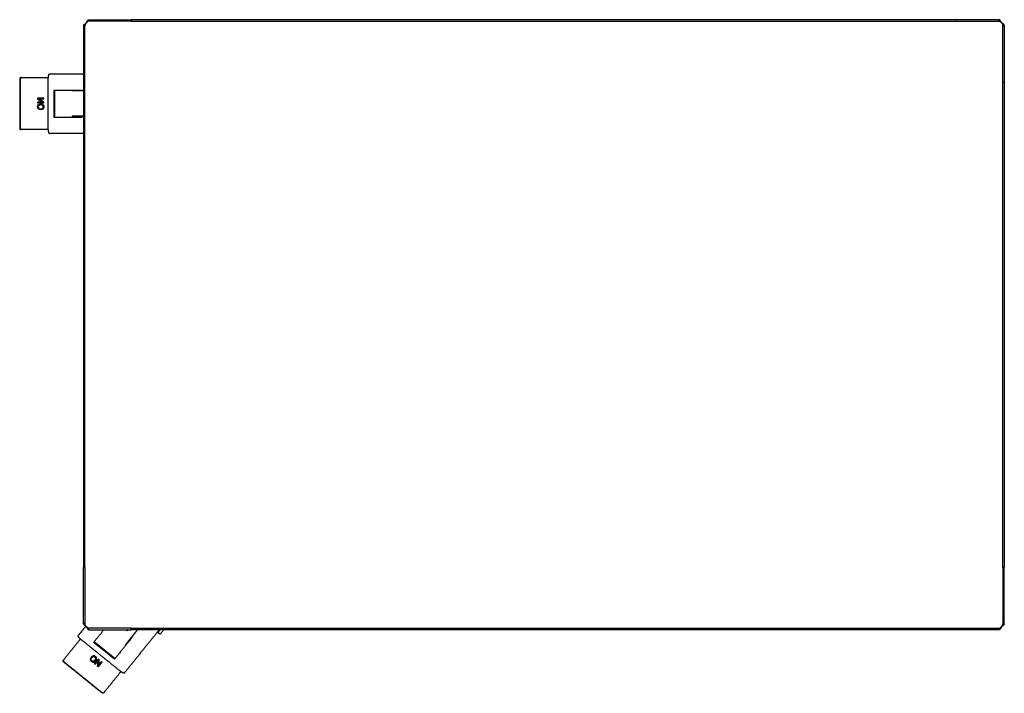
# Model space of a CAD drawing. Units: millimetres. Extents: x 1979.9 to 2046.2, y 1114.1 to 1159.5.
import ezdxf

# ---------------------------------------------------------------- set-up
doc = ezdxf.new("R2010")
doc.units = ezdxf.units.MM
doc.layers.add('EQUIPAMENTO', color=6, linetype='Continuous')

# ---------------------------------------------------------------- blocks, each defined once
blk = doc.blocks.new('new block')
at = {"layer": 'EQUIPAMENTO', "color": 4}
for points, degree in [([(1984.159, 1159.052), (1984.154, 1159.123), (1984.255, 1159.182), (1984.359, 1159.252)], 3), ([(1984.159, 1159.052), (1984.159, 1157.152), (1984.159, 1155.252)], 2), ([(1984.259, 1159.052), (1984.209, 1159.052), (1984.159, 1159.052)], 2), ([(1984.259, 1155.252), (1984.259, 1157.152), (1984.259, 1159.052)], 2), ([(1984.359, 1159.252), (1984.412, 1159.357), (1984.455, 1159.457), (1984.509, 1159.452)], 3), ([(1984.509, 1159.452), (1985.934, 1159.452), (1987.359, 1159.452)], 2), ([(1984.509, 1159.452), (1984.509, 1159.402), (1984.509, 1159.352)], 2), ([(1987.359, 1159.352), (1985.934, 1159.352), (1984.509, 1159.352)], 2), ([(2042.959, 1159.452), (2015.159, 1159.452), (1987.359, 1159.452)], 2), ([(1987.359, 1159.452), (1987.359, 1159.402), (1987.359, 1159.352)], 2), ([(1987.359, 1159.352), (2015.159, 1159.352), (2042.959, 1159.352)], 2), ([(2045.809, 1159.452), (2044.384, 1159.452), (2042.959, 1159.452)], 2), ([(2042.959, 1159.352), (2042.959, 1159.402), (2042.959, 1159.452)], 2), ([(2042.959, 1159.352), (2044.384, 1159.352), (2045.809, 1159.352)], 2), ([(2045.959, 1159.252), (2045.905, 1159.357), (2045.862, 1159.457), (2045.809, 1159.452)], 3), ([(2045.809, 1159.452), (2045.809, 1159.402), (2045.809, 1159.352)], 2), ([(2046.159, 1159.052), (2046.163, 1159.123), (2046.062, 1159.182), (2045.959, 1159.252)], 3), ([(2046.059, 1155.252), (2046.059, 1157.152), (2046.059, 1159.052)], 2), ([(2046.059, 1159.052), (2046.109, 1159.052), (2046.159, 1159.052)], 2), ([(2046.159, 1159.052), (2046.159, 1157.152), (2046.159, 1155.252)], 2), ([(1980.026, 1155.552), (1980.844, 1155.552), (1981.662, 1155.552)], 2), ([(1981.662, 1155.552), (1981.711, 1155.552), (1981.761, 1155.552)], 2), ([(1981.783, 1155.552), (1981.772, 1155.552), (1981.761, 1155.552)], 2), ([(1981.783, 1152.042), (1981.783, 1153.792), (1981.783, 1155.542)], 2), ([(1984.159, 1155.792), (1983.01, 1155.792), (1981.862, 1155.792)], 2), ([(1984.159, 1156.152), (1984.159, 1139.352), (1984.159, 1122.552)], 2), ([(1984.259, 1122.552), (1984.259, 1139.352), (1984.259, 1156.152)], 2), ([(2046.059, 1122.552), (2046.059, 1139.352), (2046.059, 1156.152)], 2), ([(2046.159, 1156.152), (2046.159, 1139.352), (2046.159, 1122.552)], 2), ([(1979.863, 1155.506), (1979.863, 1153.802), (1979.863, 1152.099)], 2), ([(1979.884, 1155.492), (1979.884, 1153.802), (1979.884, 1152.113)], 2), ([(1984.159, 1155.252), (1984.209, 1155.252), (1984.259, 1155.252)], 2), ([(2046.059, 1155.252), (2046.109, 1155.252), (2046.159, 1155.252)], 2), ([(1984.059, 1154.692), (1983.111, 1154.692), (1982.162, 1154.692)], 2), ([(1982.162, 1154.692), (1982.162, 1153.792), (1982.162, 1152.892)], 2), ([(1982.226, 1152.892), (1982.226, 1153.792), (1982.226, 1154.692)], 2), ([(1983.391, 1154.652), (1983.391, 1154.672), (1983.391, 1154.692)], 2), ([(1983.463, 1154.652), (1983.427, 1154.652), (1983.391, 1154.652)], 2), ([(1983.455, 1154.692), (1983.455, 1154.672), (1983.455, 1154.652)], 2), ([(1983.521, 1154.652), (1983.492, 1154.652), (1983.463, 1154.652)], 2), ([(1983.726, 1154.652), (1983.623, 1154.652), (1983.521, 1154.652)], 2), ([(1984.014, 1154.652), (1983.87, 1154.652), (1983.726, 1154.652)], 2), ([(1984.159, 1154.652), (1984.086, 1154.652), (1984.014, 1154.652)], 2), ([(1984.059, 1154.652), (1984.059, 1154.672), (1984.059, 1154.692)], 2), ([(1981.484, 1154.164), (1981.278, 1154.164), (1981.072, 1154.164)], 2), ([(1981.072, 1154.164), (1981.072, 1154.135), (1981.072, 1154.105)], 2), ([(1981.072, 1153.896), (1981.072, 1153.868), (1981.072, 1153.84)], 2), ([(1981.396, 1153.896), (1981.234, 1153.896), (1981.072, 1153.896)], 2), ([(1981.072, 1153.84), (1981.278, 1153.84), (1981.484, 1153.84)], 2), ([(1981.167, 1154.109), (1981.138, 1154.109), (1981.109, 1154.109)], 2), ([(1981.109, 1154.109), (1981.267, 1154.004), (1981.425, 1153.899)], 2), ([(1981.167, 1154.109), (1981.325, 1154.109), (1981.484, 1154.109)], 2), ([(1981.223, 1153.717), (1981.241, 1153.717), (1981.259, 1153.717)], 2), ([(1981.425, 1154.164), (1981.425, 1154.136), (1981.425, 1154.109)], 2), ([(1981.484, 1153.899), (1981.454, 1153.899), (1981.425, 1153.899)], 2), ([(1981.425, 1153.899), (1981.425, 1153.87), (1981.425, 1153.84)], 2), ([(1981.484, 1154.109), (1981.484, 1154.136), (1981.484, 1154.164)], 2), ([(1981.484, 1153.84), (1981.484, 1153.87), (1981.484, 1153.899)], 2), ([(1982.162, 1152.892), (1983.111, 1152.892), (1984.059, 1152.892)], 2), ([(1983.463, 1152.952), (1983.427, 1152.952), (1983.391, 1152.952)], 2), ([(1983.391, 1152.952), (1983.391, 1152.922), (1983.391, 1152.892)], 2), ([(1983.455, 1152.892), (1983.455, 1152.922), (1983.455, 1152.952)], 2), ([(1983.521, 1152.952), (1983.492, 1152.952), (1983.463, 1152.952)], 2), ([(1983.726, 1152.952), (1983.623, 1152.952), (1983.521, 1152.952)], 2), ([(1984.014, 1152.952), (1983.87, 1152.952), (1983.726, 1152.952)], 2), ([(1984.159, 1152.952), (1984.086, 1152.952), (1984.014, 1152.952)], 2), ([(1984.059, 1152.892), (1984.059, 1152.922), (1984.059, 1152.952)], 2), ([(1981.662, 1152.052), (1980.844, 1152.052), (1980.026, 1152.052)], 2), ([(1981.761, 1152.052), (1981.711, 1152.052), (1981.662, 1152.052)], 2), ([(1981.783, 1152.052), (1981.772, 1152.052), (1981.761, 1152.052)], 2), ([(1984.159, 1151.792), (1983.01, 1151.792), (1981.862, 1151.792)], 2), ([(1984.159, 1118.752), (1984.159, 1120.652), (1984.159, 1122.552)], 2), ([(1984.159, 1122.552), (1984.209, 1122.552), (1984.259, 1122.552)], 2), ([(1984.259, 1122.552), (1984.259, 1120.652), (1984.259, 1118.752)], 2), ([(2046.059, 1122.552), (2046.059, 1120.652), (2046.059, 1118.752)], 2), ([(2046.159, 1122.552), (2046.109, 1122.552), (2046.059, 1122.552)], 2), ([(2046.159, 1118.752), (2046.159, 1120.652), (2046.159, 1122.552)], 2), ([(1984.309, 1118.586), (1984.055, 1118.272), (1983.801, 1117.957)], 2), ([(1984.159, 1118.752), (1984.154, 1118.682), (1984.255, 1118.623), (1984.359, 1118.552)], 3), ([(1984.259, 1118.752), (1984.209, 1118.752), (1984.159, 1118.752)], 2), ([(1984.359, 1118.552), (1984.412, 1118.448), (1984.455, 1118.348), (1984.509, 1118.352)], 3), ([(1987.359, 1118.452), (1985.934, 1118.452), (1984.509, 1118.452)], 2), ([(1984.509, 1118.352), (1984.509, 1118.402), (1984.509, 1118.452)], 2), ([(1987.359, 1118.452), (2015.159, 1118.452), (2042.959, 1118.452)], 2), ([(1987.359, 1118.352), (1987.359, 1118.402), (1987.359, 1118.452)], 2), ([(2042.959, 1118.452), (2044.384, 1118.452), (2045.809, 1118.452)], 2), ([(2042.959, 1118.352), (2042.959, 1118.402), (2042.959, 1118.452)], 2), ([(2045.959, 1118.552), (2045.905, 1118.448), (2045.862, 1118.348), (2045.809, 1118.352)], 3), ([(2045.809, 1118.352), (2045.809, 1118.402), (2045.809, 1118.452)], 2), ([(2046.159, 1118.752), (2046.163, 1118.682), (2046.062, 1118.623), (2045.959, 1118.552)], 3), ([(2046.059, 1118.752), (2046.109, 1118.752), (2046.159, 1118.752)], 2), ([(1984.509, 1118.352), (1985.934, 1118.352), (1987.359, 1118.352)], 2), ([(1984.846, 1117.5), (1985.19, 1117.926), (1985.534, 1118.352)], 2), ([(1987.437, 1117.845), (1986.842, 1117.107), (1986.246, 1116.369)], 2), ([(1989.26, 1118.352), (1988.087, 1116.899), (1986.914, 1115.445)], 2), ([(1987.045, 1118.319), (1987.058, 1118.336), (1987.072, 1118.352)], 2), ([(1987.088, 1118.284), (1987.066, 1118.301), (1987.045, 1118.319)], 2), ([(1987.065, 1118.344), (1987.086, 1118.326), (1987.108, 1118.309)], 2), ([(1987.143, 1118.352), (1987.116, 1118.318), (1987.088, 1118.284)], 2), ([(1987.379, 1117.835), (1987.288, 1117.723), (1987.197, 1117.61)], 2), ([(1987.373, 1118.332), (1987.364, 1118.34), (1987.354, 1118.347)], 2), ([(2042.959, 1118.352), (2015.159, 1118.352), (1987.359, 1118.352)], 2), ([(1987.389, 1118.352), (1987.381, 1118.342), (1987.373, 1118.332)], 2), ([(1987.543, 1118.039), (1987.461, 1117.937), (1987.379, 1117.835)], 2), ([(1987.407, 1117.87), (1987.422, 1117.858), (1987.437, 1117.845)], 2), ([(1987.781, 1118.334), (1987.662, 1118.186), (1987.543, 1118.039)], 2), ([(1989.311, 1118.352), (1989.237, 1118.261), (1989.164, 1118.171)], 2), ([(1989.319, 1118.045), (1989.241, 1118.107), (1989.164, 1118.17)], 2), ([(2045.809, 1118.352), (2044.384, 1118.352), (2042.959, 1118.352)], 2), ([(1983.878, 1117.637), (1983.364, 1117.001), (1982.85, 1116.364)], 2), ([(1983.94, 1117.715), (1983.909, 1117.676), (1983.878, 1117.637)], 2), ([(1983.954, 1117.732), (1983.947, 1117.723), (1983.94, 1117.715)], 2), ([(1983.946, 1117.738), (1985.308, 1116.639), (1986.669, 1115.54)], 2), ([(1986.246, 1116.369), (1985.546, 1116.935), (1984.846, 1117.5)], 2), ([(1984.885, 1117.549), (1985.586, 1116.984), (1986.286, 1116.419)], 2), ([(1987.033, 1117.406), (1987.01, 1117.378), (1986.988, 1117.35)], 2), ([(1986.988, 1117.35), (1987.003, 1117.338), (1987.018, 1117.326)], 2), ([(1987.058, 1117.375), (1987.043, 1117.387), (1987.027, 1117.4)], 2), ([(1987.069, 1117.451), (1987.051, 1117.429), (1987.033, 1117.406)], 2), ([(1987.197, 1117.61), (1987.133, 1117.531), (1987.069, 1117.451)], 2), ([(1985.436, 1114.069), (1984.11, 1115.139), (1982.785, 1116.208)], 2), ([(1985.438, 1114.093), (1984.123, 1115.155), (1982.808, 1116.216)], 2), ([(1984.92, 1116.279), (1984.909, 1116.265), (1984.898, 1116.251)], 2), ([(1984.899, 1116.056), (1985.028, 1116.216), (1985.158, 1116.376)], 2), ([(1984.942, 1116.021), (1984.92, 1116.038), (1984.899, 1116.056)], 2), ([(1985.146, 1116.273), (1985.044, 1116.147), (1984.942, 1116.021)], 2), ([(1985.151, 1115.852), (1985.128, 1115.871), (1985.105, 1115.889)], 2), ([(1985.166, 1116.293), (1985.143, 1116.312), (1985.12, 1116.33)], 2), ([(1985.131, 1115.916), (1985.149, 1116.105), (1985.166, 1116.293)], 2), ([(1985.167, 1115.961), (1985.149, 1115.938), (1985.131, 1115.916)], 2), ([(1985.41, 1116.173), (1985.28, 1116.013), (1985.151, 1115.852)], 2), ([(1985.158, 1116.376), (1985.18, 1116.358), (1985.203, 1116.339)], 2), ([(1985.203, 1116.339), (1985.185, 1116.316), (1985.166, 1116.293)], 2), ([(1985.167, 1115.961), (1985.267, 1116.084), (1985.366, 1116.208)], 2), ([(1985.372, 1116.127), (1985.351, 1116.144), (1985.329, 1116.161)], 2), ([(1985.366, 1116.208), (1985.388, 1116.19), (1985.41, 1116.173)], 2), ([(1985.574, 1114.166), (1986.088, 1114.803), (1986.602, 1115.439)], 2), ([(1986.602, 1115.439), (1986.633, 1115.478), (1986.664, 1115.516)], 2), ([(1986.678, 1115.534), (1986.671, 1115.525), (1986.664, 1115.516)], 2)]:
    blk.add_open_spline(points, degree=degree, dxfattribs=at)
for points, weights in [([(1984.359, 1159.252), (1984.275, 1159.169), (1984.259, 1159.052)], [1, 0.947857497684, 1]), ([(1984.509, 1159.352), (1984.414, 1159.332), (1984.359, 1159.252)], [1, 0.929808571167, 1]), ([(2045.809, 1159.352), (2045.903, 1159.332), (2045.959, 1159.252)], [1, 0.929808571167, 1]), ([(2045.959, 1159.252), (2046.042, 1159.169), (2046.059, 1159.052)], [1, 0.947857497684, 1]), ([(1979.991, 1155.552), (1979.918, 1155.552), (1979.863, 1155.506)], [1, 0.939815824933, 1]), ([(1979.884, 1155.492), (1979.942, 1155.552), (1980.026, 1155.552)], [1, 0.92141296744, 1]), ([(1981.862, 1155.792), (1981.783, 1155.792), (1981.783, 1155.542)], [1, 0.707106781187, 1]), ([(1979.863, 1155.506), (1979.874, 1155.5), (1979.884, 1155.492)], [1, 0.998910127682, 1]), ([(1981.072, 1154.105), (1981.236, 1154.003), (1981.396, 1153.896)], [1, 0.999819526913, 1]), ([(1981.484, 1153.899), (1981.327, 1154.007), (1981.167, 1154.109)], [1, 0.999818640256, 1]), ([(1979.884, 1152.113), (1979.874, 1152.105), (1979.863, 1152.099)], [1, 0.998910127682, 1]), ([(1979.863, 1152.099), (1979.907, 1152.062), (1979.963, 1152.054)], [1, 0.961289501123, 1]), ([(1980.026, 1152.052), (1979.942, 1152.053), (1979.884, 1152.113)], [1, 0.921574517102, 1]), ([(1981.783, 1152.042), (1981.783, 1151.792), (1981.862, 1151.792)], [1, 0.707106781187, 1]), ([(1984.359, 1118.552), (1984.275, 1118.636), (1984.259, 1118.752)], [1, 0.947857497684, 1]), ([(1984.509, 1118.452), (1984.414, 1118.473), (1984.359, 1118.552)], [1, 0.929808571167, 1]), ([(2045.809, 1118.452), (2045.903, 1118.473), (2045.959, 1118.552)], [1, 0.929808571167, 1]), ([(2045.959, 1118.552), (2046.042, 1118.636), (2046.059, 1118.752)], [1, 0.947857497685, 1]), ([(1983.946, 1117.738), (1983.751, 1117.895), (1983.801, 1117.957)], [1, 0.707106781187, 1]), ([(1987.794, 1118.352), (1987.788, 1118.343), (1987.781, 1118.334)], [1, 0.998024012423, 1]), ([(1982.785, 1116.208), (1982.784, 1116.266), (1982.813, 1116.314)], [1, 0.961289501124, 1]), ([(1982.808, 1116.216), (1982.796, 1116.213), (1982.785, 1116.208)], [1, 0.998910127682, 1]), ([(1982.85, 1116.364), (1982.798, 1116.299), (1982.808, 1116.216)], [1, 0.921574517102, 1]), ([(1985.105, 1115.889), (1985.129, 1116.081), (1985.146, 1116.273)], [1, 0.999819526913, 1]), ([(1985.203, 1116.339), (1985.189, 1116.15), (1985.167, 1115.961)], [1, 0.999818640256, 1]), ([(1986.914, 1115.445), (1986.864, 1115.383), (1986.669, 1115.54)], [1, 0.707106781187, 1]), ([(1985.552, 1114.139), (1985.507, 1114.083), (1985.436, 1114.069)], [1, 0.939815824933, 1]), ([(1985.436, 1114.069), (1985.438, 1114.081), (1985.438, 1114.093)], [1, 0.998910127682, 1]), ([(1985.438, 1114.093), (1985.521, 1114.101), (1985.574, 1114.166)], [1, 0.92141296744, 1])]:
    blk.add_rational_spline(points, weights, degree=2, dxfattribs=at)
for points, knots in [([(1981.278, 1153.383), (1981.329, 1153.381), (1981.44, 1153.411), (1981.511, 1153.56), (1981.463, 1153.728), (1981.302, 1153.793), (1981.13, 1153.755), (1981.038, 1153.598), (1981.102, 1153.424), (1981.219, 1153.383), (1981.278, 1153.383)], [0, 0, 0, 0, 0.156964, 0.31003, 0.468494, 0.625964, 0.801224, 0.963655, 1.125334, 1.303506, 1.303506, 1.303506, 1.303506]), ([(1981.277, 1153.442), (1981.236, 1153.441), (1981.152, 1153.461), (1981.092, 1153.579), (1981.153, 1153.698), (1981.278, 1153.725), (1981.408, 1153.702), (1981.467, 1153.579), (1981.41, 1153.456), (1981.319, 1153.441), (1981.277, 1153.442)], [0, 0, 0, 0, 0.1249199, 0.2406877, 0.3561741, 0.4808479, 0.6108991, 0.7293455, 0.8475261, 0.9769223, 0.9769223, 0.9769223, 0.9769223]), ([(1989.321, 1118.047), (1989.321, 1118.046), (1989.32, 1118.045), (1989.319, 1118.044), (1989.319, 1118.045), (1989.32, 1118.045), (1989.321, 1118.046), (1989.322, 1118.048), (1989.324, 1118.05), (1989.326, 1118.052), (1989.328, 1118.055), (1989.369, 1118.107), (1989.449, 1118.206), (1989.528, 1118.304), (1989.568, 1118.352)], [-48.599084, -48.599084, -48.599084, -48.599084, -48.136151, -47.867874, -47.625889, -47.394426, -46.996802, -46.654481, -46.460288, -46.442275, -45.960213, -45.713657, -30.710009, -15.942555, -15.942555, -15.942555, -15.942555]), ([(1984.673, 1116.503), (1984.703, 1116.544), (1984.796, 1116.612), (1984.957, 1116.573), (1985.057, 1116.431), (1985.007, 1116.265), (1984.869, 1116.154), (1984.689, 1116.181), (1984.594, 1116.341), (1984.636, 1116.457), (1984.673, 1116.503)], [0, 0, 0, 0, 0.156964, 0.31003, 0.468494, 0.625964, 0.801224, 0.963655, 1.125334, 1.303506, 1.303506, 1.303506, 1.303506]), ([(1984.718, 1116.465), (1984.691, 1116.433), (1984.654, 1116.356), (1984.708, 1116.235), (1984.839, 1116.208), (1984.939, 1116.288), (1985.002, 1116.404), (1984.944, 1116.528), (1984.812, 1116.56), (1984.743, 1116.498), (1984.718, 1116.465)], [0, 0, 0, 0, 0.1249199, 0.2406877, 0.3561741, 0.4808479, 0.6108991, 0.7293455, 0.8475261, 0.9769223, 0.9769223, 0.9769223, 0.9769223])]:
    blk.add_open_spline(points, degree=3, knots=knots, dxfattribs=at)
for points, weights, knots in [([(1981.223, 1153.717), (1981.153, 1153.722), (1981.099, 1153.677), (1981.099, 1153.677), (1981.099, 1153.677)], [1, 0.92786142713, 1, 0.999999222742, 1], [0, 0, 0, 0.1330481, 0.1330481, 0.1334382, 0.1334382, 0.1334382]), ([(1981.293, 1153.766), (1981.315, 1153.76), (1981.335, 1153.749), (1981.381, 1153.724), (1981.407, 1153.678)], [1, 0.993563272725, 1, 0.959587428267, 1], [0, 0, 0, 0.0447803, 0.0447803, 0.147343, 0.147343, 0.147343]), ([(1981.098, 1153.482), (1981.099, 1153.482), (1981.099, 1153.482), (1981.149, 1153.438), (1981.216, 1153.442)], [1, 0.99999735925, 1, 0.924549545726, 1], [0, 0, 0, 0.0007395, 0.0007395, 0.1276979, 0.1276979, 0.1276979]), ([(1981.414, 1153.494), (1981.4, 1153.463), (1981.376, 1153.44), (1981.347, 1153.41), (1981.308, 1153.397)], [1, 0.984665711209, 1, 0.973707857201, 1], [0, 0, 0, 0.0663762, 0.0663762, 0.1475596, 0.1475596, 0.1475596]), ([(1984.637, 1116.301), (1984.637, 1116.301), (1984.637, 1116.302), (1984.634, 1116.369), (1984.679, 1116.418)], [1, 0.99999735925, 1, 0.924549545726, 1], [0, 0, 0, 0.0007395, 0.0007395, 0.1276979, 0.1276979, 0.1276979]), ([(1984.844, 1116.54), (1984.812, 1116.548), (1984.778, 1116.544), (1984.737, 1116.54), (1984.702, 1116.518)], [1, 0.984665711209, 1, 0.973707857201, 1], [0, 0, 0, 0.0663762, 0.0663762, 0.1475596, 0.1475596, 0.1475596]), ([(1984.98, 1116.275), (1984.989, 1116.295), (1984.993, 1116.317), (1985.003, 1116.369), (1984.984, 1116.418)], [1, 0.993563272725, 1, 0.959587428267, 1], [0, 0, 0, 0.0447803, 0.0447803, 0.147343, 0.147343, 0.147343]), ([(1984.898, 1116.251), (1984.858, 1116.193), (1984.789, 1116.179), (1984.789, 1116.179), (1984.789, 1116.179)], [1, 0.92786142713, 1, 0.999999222742, 1], [0, 0, 0, 0.1330481, 0.1330481, 0.1334382, 0.1334382, 0.1334382])]:
    blk.add_rational_spline(points, weights, degree=2, knots=knots, dxfattribs=at)

msp = doc.modelspace()

# ---------------------------------------------------------------- block references
msp.add_blockref('new block', (0, 0))

doc.saveas('drawing.dxf')
